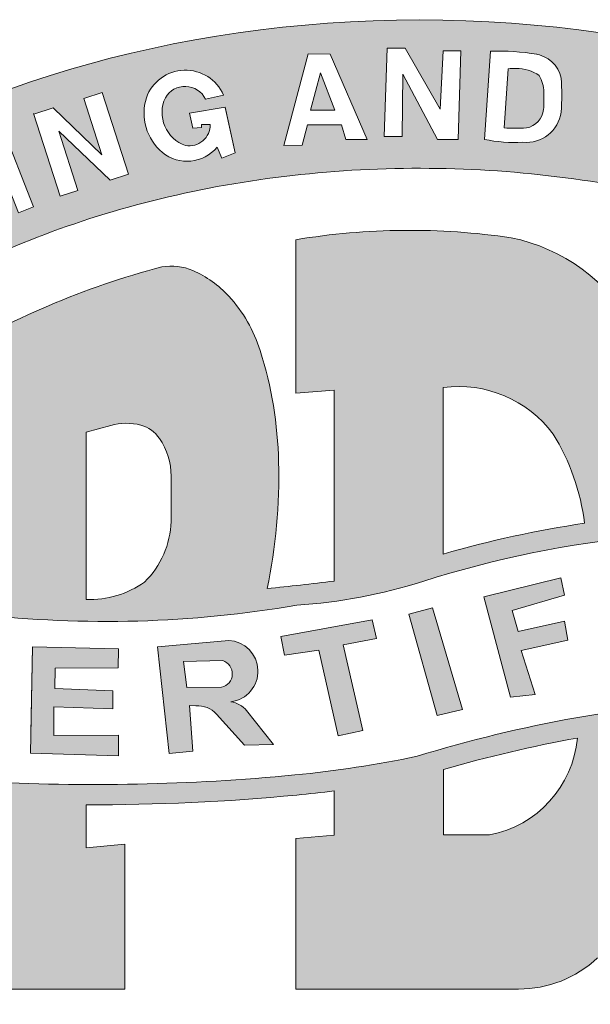
# Model space of a CAD drawing. Units: inches. Extents: x 601 to 799, y -304 to -151.
# Drawn here: x 678 to 683, y -286 to -278 of the extents above; entities that cross this region are included whole.
import ezdxf

# ---------------------------------------------------------------- set-up
doc = ezdxf.new("R2010")
doc.units = ezdxf.units.IN
doc.header["$MEASUREMENT"] = 0
doc.layers.add('LOGO', color=1, linetype='Continuous')

msp = doc.modelspace()

# ---------------------------------------------------------------- hatches: boundary and pattern name
at = {"layer": 'LOGO', "lineweight": 13}
h = msp.add_hatch(color=7, dxfattribs=at)
h.dxf.hatch_style = 1
edge = h.paths.add_edge_path()
edge.add_ellipse((681.1378981404827, -283.2166786079445), major_axis=(-7.992501001749929, 0), ratio=0.701639344262309, start_angle=0, end_angle=360)
edge = h.paths.add_edge_path(flags=16)
edge.add_spline(control_points=[(674.463142210939, -283.2166786079445), (674.463142210939, -283.4311339437301), (674.4892941626933, -283.6457037712408), (674.5965375946724, -284.0775903029293), (674.6778035779276, -284.2950071701177), (674.9005692240702, -284.7299477704011), (675.042203075433, -284.9473927326209), (675.3882369791386, -285.373919141483), (675.5926557094427, -285.5828874800017), (676.0616372012618, -285.9815957529343), (676.3261625103862, -286.1712679984558), (676.9081172740641, -286.5210414112144), (677.2255041253551, -286.6811160058897), (677.9026846499657, -286.9632366485738), (678.2624454262581, -287.0852758057869), (679.0117874466197, -287.2851770201817), (679.4013444548368, -287.3630386713327), (680.1964512806446, -287.4708120041518), (680.6019816607983, -287.5007243643427), (681.414606571009, -287.511181406389), (681.8216832753149, -287.4917261772346), (682.6229184213026, -287.4043692942714), (683.0170580046864, -287.3364670179387), (683.7784225945431, -287.1554848379518), (684.1456247001012, -287.0424048357413), (684.8402178333056, -286.7767011784877), (685.1675780997897, -286.6240822624837), (685.7714804859061, -286.287252222313), (686.0479816726951, -286.1030618662518), (686.5421201622514, -285.7130285887727), (686.7597160918815, -285.5072428834169), (687.1322560497028, -285.0848626854801), (687.287200715293, -284.868374369253), (687.535726952452, -284.433898009836), (687.6294172246872, -284.2160084846334), (687.7603911994947, -283.7830994178349), (687.7978580368127, -283.5680247465866), (687.8202966222499, -283.1389543829442), (687.8053179659319, -282.9247366792154), (687.721392402094, -282.4938474212104), (687.6522912075103, -282.2770325966632), (687.4549068271048, -281.8421637128735), (687.3264670468706, -281.6241609070398), (687.0069498761571, -281.1943901266502), (686.8158324585827, -280.9827386902043), (686.3724671112441, -280.5763246453993), (686.1202503761264, -280.3816406824373), (685.5610547964523, -280.01977577087), (685.2541196486226, -279.8526282399085), (684.595401520563, -279.5547505962577), (684.2436536649057, -279.4240301109735), (683.5075327806987, -279.205657879718), (683.1231855069375, -279.118007272337), (682.3354881716723, -278.9900518979395), (681.9321582691956, -278.949746464535), (681.1208440715637, -278.9183978160627), (680.712877718035, -278.9273543388865), (679.9068058797175, -278.9941055488797), (679.5087188077138, -279.0519007526158), (678.7365527217718, -279.2135614043842), (678.3624954520324, -279.3174272749862), (677.6515776887024, -279.5660983435721), (677.3147459591427, -279.7109004643056), (676.6897670678845, -280.0339724356013), (676.4016588161383, -280.2122263575849), (675.8829073951317, -280.5926294675772), (675.652307631017, -280.7947311053686), (675.2533708877243, -281.2120265404282), (675.0850478441799, -281.4271234112107), (674.8104454026098, -281.8604960902625), (674.7040837055027, -282.0786611732186), (674.5489313311283, -282.5125018724501), (674.4999598092094, -282.728189118656), (674.4679015759812, -283.034285024316), (674.463142210939, -283.1254826567762), (674.463142210939, -283.2166786079445)], knot_values=[0, 0, 0, 0, 0.1724953502475302, 0.1724953502475302, 0.3449907004950605, 0.3449907004950605, 0.5174860507425907, 0.5174860507425907, 0.689981400990121, 0.689981400990121, 0.8624767512376512, 0.8624767512376512, 1.034972101485181, 1.034972101485181, 1.207467451732712, 1.207467451732712, 1.379962801980242, 1.379962801980242, 1.552458152227772, 1.552458152227772, 1.724953502475302, 1.724953502475302, 1.897448852722832, 1.897448852722832, 2.069944202970362, 2.069944202970362, 2.242439553217892, 2.242439553217892, 2.414934903465423, 2.414934903465423, 2.587430253712953, 2.587430253712953, 2.759925603960483, 2.759925603960483, 2.932420954208013, 2.932420954208013, 3.104916304455543, 3.104916304455543, 3.277411654703073, 3.277411654703073, 3.449907004950604, 3.449907004950604, 3.622402355198134, 3.622402355198134, 3.794897705445664, 3.794897705445664, 3.967393055693194, 3.967393055693194, 4.139888405940725, 4.139888405940725, 4.312383756188255, 4.312383756188255, 4.484879106435785, 4.484879106435785, 4.657374456683315, 4.657374456683315, 4.829869806930845, 4.829869806930845, 5.002365157178375, 5.002365157178375, 5.174860507425906, 5.174860507425906, 5.347355857673436, 5.347355857673436, 5.519851207920966, 5.519851207920966, 5.692346558168496, 5.692346558168496, 5.864841908416026, 5.864841908416026, 6.037337258663556, 6.037337258663556, 6.209832608911086, 6.209832608911086, 6.283185307179586, 6.283185307179586, 6.283185307179586, 6.283185307179586], degree=3, periodic=0)
h.paths.add_polyline_path([(675.6084532611787, -283.1180339581216, 0.2073787858519893), (675.6027774024252, -282.6086332796524, -0.1126862736807037), (675.5890010828482, -282.4293132512825, -0.4644534886674163), (676.1513423367796, -282.07264022591, 0.2258065484301651), (676.8179379789227, -282.095814795382), (676.8263803588408, -282.0889899404754), (676.8700574643069, -282.023991191185), (676.9603817483435, -282.023991191185), (676.9928763868775, -282.0802735560994), (676.9986634787568, -282.1585615933362), (676.9895546906805, -282.2271750987974), (676.9267539944561, -282.6614574216214, 0.002207105235467308), (677.2273793978321, -282.7082230417004), (677.2273793978321, -281.639923372681), (676.8921650885558, -281.7762067152044), (676.8921650885558, -280.6363787416252, -0.0731458501448892), (678.8488978607854, -279.8026604019947, -0.1462809910486875), (679.1237191342117, -279.8354451988613, -0.105553039488239), (679.4431090769821, -280.0632497830769, -0.1090833793070511), (679.7218267338341, -280.5460029257113, -0.07176233986398617), (679.8846372155681, -281.5359032938125, -0.06006485143294074), (679.7833540377106, -282.659934524084, 0.006282454408277321), (680.3777159015734, -282.5931671479294), (680.3777159015734, -280.8978496971575), (680.0374078251149, -280.9242058536129), (680.0374078251149, -279.5609135616091, -0.07754608643540055), (681.9512871407622, -279.5435235652601, -0.2192818277092441), (683.0350928704197, -280.3390211422687, -0.1064811221364938), (683.5793371681972, -281.9733312077703, -0.002437788636041419), (684.2031664083257, -281.9718400835968), (684.2031664083257, -281.316868285996, 0.007191971004105194), (683.8625268628703, -281.2075965172717), (683.8625268628703, -279.9206377064057, -0.02291191931611577), (685.5123646976755, -280.7035947895191), (685.5123646976755, -281.8421246848776, 0.008060953710892115), (685.1466120621062, -281.6778369434312), (685.1466120621062, -282.043372667555, -0.0002427349048464056), (685.1557893142486, -282.0444829221486, -0.03779659070951637), (686.562170011393, -282.2710393804851, -0.05150843209435154), (686.8597354217578, -282.5575402980396, -0.2859578361155878), (686.823531787585, -283.2581551839462, 0.08273231909294355), (686.6703117649483, -284.1778156559772, -0.2078657152258298), (686.2342965162169, -284.4215056436051, 0.03622083517403661), (685.409626429393, -284.5676669859903), (685.409626429393, -283.9462839823443, 0.007989545837831569), (685.1466120621062, -283.9084276387059), (685.1466120621062, -285.0620675250775), (685.5149679334127, -285.0900085122989), (685.5149679334127, -286.2190257590976), (683.8621407543686, -286.2190257590976), (683.8621407543685, -284.9308887882542), (684.2031664083257, -284.9587127470742), (684.2031664083257, -283.8334533370099), (683.6016848290909, -283.8334533370099, -0.06010625776111102), (683.3159205168727, -285.0624658457, -0.08893621145355961), (682.9899846515307, -285.6239764776896, -0.05547476469818611), (682.7177497057019, -285.9416664459256, -0.1901074255862009), (682.0171186815197, -286.2180453296667), (680.0374078251149, -286.2180453296667), (680.0374078251149, -284.8806966498628), (680.3777159015734, -284.8507492174772), (680.3777159015734, -284.4569011930714, -0.008320849213475178), (680.0459753590856, -284.4943282745012, -0.02500171500251009), (678.1759681599236, -284.5803931740958), (678.1759681599236, -284.9623479307411), (678.5187200309679, -284.9318406820735), (678.5187200309679, -286.2180453296667), (676.8905916628115, -286.2180453296667), (676.8905916628115, -285.092692067183), (677.2273793978321, -285.0398836048686), (677.2273793978321, -284.5525558919967, -4.073171673944876e-05), (677.2243323049281, -284.552388881548, -0.07020275939664243), (675.7154839410914, -284.3190499477896, -0.3319810613444773)], flags=0)
h.paths.add_polyline_path([(675.7687260627971, -283.1999829659842, 0.1557654272938131), (675.8153291895007, -282.6537181506214, 0.007782507551671288), (677.2155924733105, -282.8877911819756, 0.07117820433475693), (680.047913093289, -282.8071327513023, 0.0607754368981625), (681.1650876761075, -282.5973357219266, -0.1080261348946383), (685.1374348514696, -282.2228880441329, -0.03680993246485914), (686.4816722765521, -282.4362267531613, -0.04371443294738259), (686.7106590430914, -282.6590851442608, -0.289386698992652), (686.6629443374892, -283.1740213771883, 0.06952778291638316), (686.4967234077199, -283.9920322426535, 0.1143894710494844), (682.5265894293644, -283.8079674144039, 0.0302259868384079), (681.1154377772509, -284.1499205301467, -0.02791500506292365), (680.0288402911311, -284.3158328551353, -0.03777370440251517), (677.2304153215891, -284.3731364742744, -0.06787738563616325), (675.8178293287197, -284.1623871663503, -0.3205578130035949)], flags=0)
h.paths.add_polyline_path([(674.4569186014646, -281.9844724918792), (673.745497065526, -281.6241019400768), (673.9360962654345, -281.2478326392994, -0.8431034619169181), (674.3788654185937, -281.4862469775813), (674.2598023725478, -281.7212939720368), (674.5227589017538, -281.8544945918426)], flags=16)
h.paths.add_polyline_path([(674.1226170159151, -281.651802734885), (673.9485227224478, -281.563615277192), (674.064923309559, -281.3338243465719, -0.7608160659553231), (674.2354884158103, -281.4289789101429)], flags=0)
h.paths.add_polyline_path([(675.7945047511756, -282.4675698350313, -0.0008260965370386469), (675.7947100378947, -282.446610495246, -0.4946023687424176), (676.0762098716427, -282.2367109069801, 0.2196236946537504), (676.7845663919555, -282.3055246381451), (676.7374661728702, -282.6312342843687, -0.005266967108597996)], flags=0)
h.paths.add_polyline_path([(674.8299525098, -281.3326796472254), (674.2246349164259, -280.8614562321808), (674.3269065739145, -280.730081534734), (674.8239051555792, -281.1169815215973), (675.0516399764795, -280.824441105918), (675.1532889141376, -280.9173326846699)], flags=16)
h.paths.add_polyline_path([(676.4475015128073, -283.4210424432641, -0.5200596603417996), (677.2558232641634, -283.2349997190055, -0.144431470104707), (677.3491221899243, -283.4511882277443), (677.1316510172929, -283.4687293907681, 0.7892249742310339), (676.6663359818731, -283.4644646875148, 0.1961257392481664), (676.6778359566263, -283.8397146212217, 0.1967896653462638), (676.8303465604955, -283.9354378692888, 0.3423255686692457), (677.1046008529634, -283.7447212741612), (677.3071147777338, -283.8417697695661, -0.5233792296612496), (676.5049250906642, -283.9524140739142, -0.2246527951013663)], flags=0)
h.paths.add_polyline_path([(675.0766995804696, -280.5566368645705), (674.7255400941826, -280.205907881848), (674.8298751205816, -280.1028909520985), (675.1787651100931, -280.4513532203323, 1), (675.4008101721572, -280.2259146352711), (675.0550411532763, -279.8805695115175), (675.1593761796753, -279.777552581768), (675.5215050451537, -280.144314868621, -0.95368100075116)], flags=16)
h.paths.add_polyline_path([(677.7007568042295, -283.1778777063819), (678.4640442832928, -283.1940558855305), (678.4604554592476, -283.3633768228832), (677.9009832558403, -283.365667396151), (677.8971372788793, -283.5471208237607), (678.4138308657585, -283.5696817887349), (678.4129278940308, -283.7278075833115), (677.8885627080394, -283.7092539801993), (677.8886772578702, -283.9638152148857), (678.4632555335739, -283.9618448207775), (678.4645366306698, -284.1473109868505), (677.6807567049873, -284.1214836085881)], flags=0)
h.paths.add_polyline_path([(675.9254210245124, -280.1987763571659), (675.5101085255178, -279.545200628755), (675.7115682748432, -279.4171837084471), (676.1446286133088, -279.8149321404034), (675.9684615748041, -279.2539417247809), (676.1675517305863, -279.1274305547224), (676.5833749461985, -279.781809995967), (676.4488314914254, -279.8673051819052), (676.1310190716323, -279.3671649639556), (676.3145016092888, -279.9514510252591), (676.1966201058848, -280.0263584302251), (675.7338424185883, -279.6013158134879), (676.0593978744447, -280.1136412183687)], flags=16)
h.paths.add_polyline_path([(678.1759681599236, -282.757543396062), (678.1759681599236, -281.2705687519264), (678.3940985668437, -281.2121208855473, -0.1408594450861127), (678.6627241740024, -281.2086241821216, -0.178289550912315), (678.8265272576522, -281.3254985675127, -0.1498812907210952), (678.931053585277, -281.6626337734521), (678.931053585277, -282.0634113444685, -0.1916537602463468), (678.6951914313539, -282.6021332720833, -0.1633621550680826)], flags=0)
h.paths.add_polyline_path([(678.8110143296424, -283.178273504195), (679.4418391456114, -283.1200772222988, -0.9163377339481804), (679.4617265765412, -283.6654136045711, -0.1813151836706712), (679.6013230142102, -283.743999963744), (679.8391677583411, -284.045291908206), (679.5825252744584, -284.0511173650149), (679.3339218507939, -283.7752763381284, 0.2279336121756019), (679.1506560446402, -283.7017090211941), (679.0931738009214, -283.7002340452914), (679.1219871731363, -284.1035822687287), (678.9129896814927, -284.1239743493967)], flags=0)
h.paths.add_polyline_path([(676.8144956450072, -279.6600034548007), (676.4854411880011, -278.9566906928928), (676.9062696242684, -278.7598003759688, -0.6378851843458029), (677.1313840432725, -279.0382716685237, -0.5646317939175329), (677.2432453396104, -279.4426317417316, -0.06516055482404741)], flags=16)
h.paths.add_polyline_path([(679.0417764067182, -283.3074847592508), (679.3893799268334, -283.300372893211, -0.7608160659553219), (679.3782566228863, -283.537301858765), (679.0690845794982, -283.538835112106)], flags=0)
h.paths.add_polyline_path([(676.8849544611517, -279.4668096732013), (676.798755549769, -279.2825702771155), (677.0168493364918, -279.1805321278691, -1), (677.121463267488, -279.3561558061577)], flags=16)
h.paths.add_polyline_path([(676.7387062269956, -279.1542223573376), (676.677468883639, -279.0233351920946), (676.8946585545452, -278.92172004575, -1), (676.9696026192817, -279.0461943346662)], flags=0)
h.paths.add_polyline_path([(677.573829426798, -279.3221143262621), (677.2841682496158, -278.5875021778875), (677.4199144448864, -278.533976786554), (677.7095756220687, -279.2685889349285)], flags=16)
h.paths.add_polyline_path([(678.3599100322166, -287.3895304944562), (678.5173531527241, -287.4329211569441), (678.3075487625403, -288.1941968783261), (678.1501056420328, -288.1508062158382)], flags=16)
h.paths.add_polyline_path([(679.9055462158315, -283.0869267701059), (680.7151290509654, -282.9374183935001), (680.7551731097604, -283.103095299492), (680.4596310790253, -283.1597811769644), (680.6338308860276, -283.9201053307994), (680.4153613998814, -283.969314380152), (680.2433200509934, -283.2085040455063), (679.937982799302, -283.2525520697765)], flags=0)
h.paths.add_polyline_path([(677.9440125736351, -279.1738790405666), (677.7102182384468, -278.4442590855191), (677.8843492026942, -278.3884617724927), (678.3143026864234, -278.8057660681012), (678.153973433353, -278.3054142425369), (678.3182957482794, -278.2527599447631), (678.5511168850423, -278.9793427646692), (678.3890336175473, -279.0312795976834), (677.9328309067421, -278.5969178890182), (678.1015343983299, -279.1234038445041)], flags=16)
h.paths.add_polyline_path([(678.9094415998368, -287.5379038066038), (679.0849200716985, -288.1296958654457), (679.205476279603, -287.6145265289308), (679.3624380271535, -287.6567775672206), (679.177218474295, -288.4085666676568), (678.9996863754095, -288.3607254353309), (678.8385596300093, -287.7517679826159), (678.7065240725658, -288.2886245192886), (678.5458994246051, -288.2491201759792), (678.7318793468478, -287.4942337952456)], flags=16)
h.paths.add_polyline_path([(679.5531192737926, -287.6721188270793, -0.1474638105204076), (679.7040098281858, -287.6328372309617, -0.08434615330138659), (679.8796305135925, -287.6693581184928, -0.3674689306101971), (680.0638394899046, -287.9204818502077), (679.9316774108513, -287.920988902373, 0.2563347430878186), (679.777130668015, -287.7932908357865, 0.05061582859314723), (679.6843724786598, -287.7888872754725, 0.4397396885991909), (679.6202163456558, -287.8672651538519), (679.6306106727503, -287.889467254781), (679.6530147160626, -287.9141362737622), (679.681224625693, -287.9306922133063), (679.7429574878277, -287.950704336125), (679.7862659784658, -287.9670125915408), (679.8285216322422, -287.9786580721772, -0.3071011640905765), (680.0422405979338, -288.2152786812384, -0.3052013506406488), (679.8973194023642, -288.4538550300878, -0.07039854854660509), (679.7499512736105, -288.478405300194, -0.06417291892891955), (679.5684025001949, -288.4405358716137, -0.3377993662640322), (679.4099475003734, -288.1589728750507), (679.5642292185186, -288.1794096046467, 0.2599019779352027), (679.6873909091258, -288.3207535397704, 0.1114422742117843), (679.784997952081, -288.3395791064821, 0.3775599910922934), (679.8820569108045, -288.2297745785071), (679.8716625837098, -288.2075724775782), (679.8492585403975, -288.182903458597), (679.8210486307672, -288.166347519053), (679.7483009008942, -288.141617094299, -0.1053080392964825), (679.4812370247854, -287.9875246966488, -0.4070830325600316)], flags=16)
h.paths.add_polyline_path([(678.7107185950824, -278.2992036753136, -0.6767658602224836), (679.3969636712665, -278.2760722454268), (679.235583231932, -278.3116320732081, 0.6011548554459553), (678.8794995173885, -278.3004217310545, 0.4468514511790266), (679.0590674014084, -278.7242524947935, 0.4697576061981478), (679.2782615916814, -278.5388363249061), (679.2004293594363, -278.5379125806226), (679.1992354311196, -278.5644752647619), (679.1241074513977, -278.5694790485393), (679.09463745339, -278.4357359591478), (679.4099323110736, -278.3845928405107), (679.4987816873165, -278.7878161480286), (679.380470515197, -278.8374290043936), (679.3399002229079, -278.7380489725971, -0.413197560100982), (678.8531625356758, -278.7858397052886, -0.3011607470379749)], flags=16)
h.paths.add_polyline_path([(681.0421877361383, -282.8879765723873), (681.2518893476293, -282.8298748481736), (681.5192127013605, -283.7351987585007), (681.2941747077867, -283.7872382292126)], flags=0)
h.paths.add_polyline_path([(680.1937181713864, -287.7339035658908), (680.8324265402251, -287.7870162916373), (680.8212182237497, -287.9218021726645), (680.5873249604849, -287.902352437305), (680.5324789453306, -288.5619045198653), (680.3777496122509, -288.5490377765536), (680.4325956274052, -287.8894856939936), (680.1825098549109, -287.8686894469181)], flags=16)
h.paths.add_polyline_path([(681.3512933807743, -284.2666416555618, -0.02576965410970599), (682.5387900439158, -283.9879699329654, -0.3357913445224605), (681.757782937123, -284.8485057412108), (681.3512933807743, -284.8485057412108)], flags=0)
h.paths.add_polyline_path([(681.347727093571, -282.3541393144449), (681.347727093571, -280.8737402268569, -0.2719218603459988), (682.3234211121406, -281.2869731948025, -0.1081617674915674), (682.6027080364086, -282.0792495145375, 0.03377324169274658)], flags=0)
h.paths.add_polyline_path([(679.9314642654105, -278.7227968447065), (680.1470347233494, -277.9107941550528), (680.3426472007819, -277.9114010679739), (680.6715371180172, -278.6704147117397), (680.4832331464787, -278.670581456986), (680.4441138722935, -278.5395996477765), (680.1419649040027, -278.5393351627067), (680.093843001945, -278.7222313809976)], flags=16)
h.paths.add_polyline_path([(681.7073942465458, -282.7345223490868), (682.3924401871568, -282.5657100616031), (682.4240392005371, -282.7195205443614), (681.9594660825994, -282.8547586638999), (682.0131268055677, -283.0423450772466), (682.4245782958982, -282.9484804704897), (682.453555765434, -283.1170215623904), (682.0390335757766, -283.2089568372376), (682.1627914999326, -283.5999470883343), (681.9454530897036, -283.625876093074)], flags=0)
h.paths.add_polyline_path([(680.9528851542839, -287.7649004655873), (681.1161133305133, -287.7701586279157), (681.085297318451, -288.5495964794237), (680.9274606625255, -288.5541483362368)], flags=16)
h.paths.add_polyline_path([(680.1696362658647, -278.4088310663933), (680.257963183399, -278.0795970170991), (680.3855337124749, -278.4089216078528)], flags=0)
h.paths.add_polyline_path([(681.2427961302462, -287.7893400343156), (681.8715164595711, -287.7632657156528), (681.8717864102433, -287.8944606820081), (681.6361964441993, -287.904017753898), (681.6623777111739, -288.5494082949231), (681.5042799216845, -288.5514049775036), (681.4776175770573, -287.9108679541702), (681.2432758970201, -287.9206224233203)], flags=16)
h.paths.add_polyline_path([(680.8233063946668, -278.6445937354462), (680.8492908011547, -277.8587301110849), (681.0086322456463, -277.8606831798259), (681.3202236290356, -278.4004152134405), (681.3474193224403, -277.8841552462072), (681.5048165928223, -277.8840730644804), (681.4804164825215, -278.6697155963224), (681.2971450071311, -278.6704894740983), (680.9880414106717, -278.0905013273292), (680.9817025768417, -278.6452634863929)], flags=16)
h.paths.add_polyline_path([(681.9683778680075, -287.7371793389898), (682.1205072469353, -287.737169654146), (682.1679984043038, -288.2210371544338, 1.066958410643484), (682.4860839042753, -288.1631708378861), (682.4190958480569, -287.6846498495582), (682.5881784513921, -287.6871863999543), (682.6508294294354, -288.191646310892, -0.9632960786679879), (682.0087101324768, -288.2372091737952)], flags=16)
h.paths.add_polyline_path([(682.8916010700862, -282.47073508423), (683.1039840102982, -282.4422739620978), (683.2653178885763, -283.3876405562218), (683.0401140117942, -283.4127721578533)], flags=0)
h.paths.add_polyline_path([(681.7140439270331, -278.6701342142824), (681.7681980579397, -277.8860005846891, -0.04966460249242126), (682.1610436532671, -277.9108753182863, -0.3132316835505329), (682.3957879862154, -278.1253436020432, -0.03091652912511483), (682.3947406991825, -278.4270096298089, -0.4036851557728584), (682.05417913845, -278.6954166249864, -0.0643221914297893)], flags=16)
h.paths.add_polyline_path([(681.8882211069885, -278.5679531847645), (681.9245767097085, -278.0415362662444, -0.02844178223760527), (681.9952332026633, -278.0405337997133, -0.1527919273145105), (682.2006040334303, -278.1016777742097, -0.1284130250997713), (682.2403255294138, -278.2482896472296, -0.02732673121089812), (682.2398010041602, -278.3836730889378, -0.3528542363636659), (682.0864287666594, -278.5682980102201, -0.01748836150841272)], flags=0)
h.paths.add_polyline_path([(682.6564053447729, -287.6830240710092), (683.3058889800574, -287.534290507399), (683.3302666681353, -287.6826650135881), (683.097278187273, -287.7201765363287), (683.2284121467394, -288.3626900391424), (683.0726731950025, -288.3899714741243), (682.9419582688593, -287.7589342447867), (682.6999588398544, -287.8102467539663)], flags=16)
h.paths.add_polyline_path([(683.7163900805343, -283.3358062909787), (683.7329668940579, -282.3927915623451), (684.5159199054294, -282.4217348070528), (684.5132200834485, -282.5750150213848), (683.9422602513278, -282.5777057925548), (683.9422720582844, -282.7842189169237), (684.4669974695354, -282.784407278753), (684.4448277558472, -282.945336308948), (683.9213659118302, -282.9401292445323), (683.9146781828204, -283.1874208288547), (684.4965445638896, -283.2042358245039), (684.4937414265107, -283.3626844897735)], flags=0)
h.paths.add_polyline_path([(682.8618030732408, -278.8237256681341), (683.0164404860894, -278.0530860055806, -0.04966460249241476), (683.4028161036599, -278.1283209461781, -0.3132316835506123), (683.6080012009423, -278.3712213834815, -0.03091652912511457), (683.5681321323198, -278.6702430323382, -0.356163569196028), (683.2509989423049, -278.8804181895256, -0.04508230557133248)], flags=16)
h.paths.add_polyline_path([(683.3918501036557, -287.5595964492092), (683.9337538858153, -287.3950131502133), (683.9750376971843, -287.5309434278253), (683.5725364371369, -287.6531883491738), (683.6244066282277, -287.823975135591), (683.9975494057963, -287.7106467711276), (684.0320409230596, -287.8242128727398), (683.6617936229669, -287.9366618426488), (683.7143959729827, -288.1202723089632), (684.1313546170959, -287.9936364901108), (684.1727782016065, -288.1300269820614), (683.6164170353809, -288.2990011785613)], flags=16)
h.paths.add_polyline_path([(683.0476840227986, -278.7448147981477), (683.151497642426, -278.2274568617697, -0.02844178223758096), (683.221695378772, -278.2355576486243, -0.1527919273145813), (683.4174872601363, -278.3226283264615, -0.1284130251001145), (683.4380064102228, -278.4731334859525, -0.02732673121081294), (683.420059672638, -278.6073231503291, -0.3528542363637545), (683.2441983988933, -278.7706700731388, -0.01748836150840383)], flags=0)
h.paths.add_polyline_path([(683.7269136553052, -278.992545785594), (683.9441918333999, -278.2400422636362), (684.3494273226773, -278.3570501263773, -0.8569279592213259), (684.3106112379112, -278.7535568357279, -0.295820128161988), (684.3741722840037, -278.8650746770497), (684.3355630289255, -279.143502642921), (684.1780281934235, -279.1198305962432), (684.1964467656578, -278.8554536030233, 0.3241226886242795), (684.1463030560498, -278.7917229963375), (683.9683494878356, -278.7403406094666), (683.8813407959676, -279.0416794169145)], flags=16)
h.paths.add_polyline_path([(684.934018033571, -283.413965893732), (685.1259080423358, -282.4761233546, -0.04966460249240334), (685.5961247676744, -282.5695354302778, -0.3755047506970998), (685.8928410232261, -282.849226493164, -0.1652906499538104), (685.8288470024892, -283.2463842688851, -0.3560431691048651), (685.407755137385, -283.4848083113835, -0.04508230557143995)], flags=0)
h.paths.add_polyline_path([(685.1687389381724, -283.2797496190001), (685.288769309272, -282.6789610456622, 0.01342869111761097), (685.3771600207542, -282.6807293265896, -0.2170361824148296), (685.6356900313657, -282.7949794176735, -0.1219876169625191), (685.670432066417, -282.9915076011143, -0.1369988810149275), (685.6220469332504, -283.1822429533843, -0.3326480889752698), (685.4079950974578, -283.3073927715139, -0.07589981125209065)], flags=0)
h.paths.add_polyline_path([(684.0062651302999, -278.6090266655534), (684.0604029543318, -278.4215301409957), (684.2934405837602, -278.4842732476104, -0.7608160659553321), (684.2317993079362, -278.6696032223948)], flags=0)
h.paths.add_polyline_path([(684.4383036747852, -279.1853968814335), (685.0040236983092, -278.5642850997671), (685.1773173732021, -278.6550260051662), (685.1191501052789, -279.4801846917376), (684.961861046179, -279.4334252946816), (684.9649055348912, -279.2525880800076), (684.6933135701, -279.1520878416723), (684.6005037903013, -279.2553556073508)], flags=16)
h.paths.add_polyline_path([(685.5889424222336, -283.9770407202285, -0.02520228866555703), (686.4043774945819, -284.1690048662188, -0.13742247358837), (686.2009196091399, -284.2447033498258, 0.02597629875767678), (685.5889424222336, -284.3418712127885)], flags=0)
h.paths.add_polyline_path([(684.794231272404, -279.0264165896921), (685.0179337337618, -278.7645561474031), (684.9896318288522, -279.1163399287994)], flags=0)
h.paths.add_polyline_path([(685.2789122864159, -279.5796448056022), (685.6427417450589, -278.8586631621729), (685.7730123816178, -278.9244017223821), (685.4091829229749, -279.6453833658114)], flags=16)
h.paths.add_polyline_path([(685.665404050611, -279.7683557369747), (686.1010435517095, -279.1137756803297), (686.2355107056491, -279.199286468664), (686.2071111658469, -279.7855815104111), (686.4887942504079, -279.3608407004738), (686.6257740010295, -279.4456574182677), (686.1902693337245, -280.1217422918199), (686.0547024185752, -280.0397233854571), (686.097064569632, -279.3838752842214), (685.7997427255641, -279.8522778407721)], flags=16)
h.paths.add_polyline_path([(686.3212087389085, -280.2051073381048), (687.0113687331282, -279.7912276513429), (687.1633057581369, -279.9096175475873), (686.8707082520435, -280.6607313879061), (686.7491446623394, -280.5490024974548), (686.7930809989625, -280.4092073832844), (686.5790094777667, -280.22267496113), (686.4589207927334, -280.3046154229232)], flags=16)
h.paths.add_polyline_path([(686.6891829835399, -280.1528010352033), (686.9664057209345, -279.9868811949908), (686.8608111732799, -280.2793910657217)], flags=0)
h.paths.add_polyline_path([(687.1075681518033, -280.7621476059568, -0.2781392126946535), (687.4793789381496, -280.3898161064727, -0.6335105887636228), (687.8369999889358, -280.9759684345154), (687.7266740045014, -280.8529386628737, 0.6011548554460091), (687.5613210476545, -280.5373761758822, 0.5757036083173659), (687.2697159164783, -280.9117321370114, 0.3505887530013171), (687.5360955681208, -281.0433517716643), (687.4295889418687, -280.8914721921868), (687.5250049581806, -280.7896981860683), (687.7488865394898, -281.0406285087691), (687.4383491962946, -281.3191004398669), (687.3572585824966, -281.2248207265783), (687.429159348978, -281.1684293939784, -0.4491803203802555)], flags=16)
h.paths.add_polyline_path([(687.5851026671322, -281.5425132432115), (688.2657778690984, -281.1766841437111), (688.5338910752675, -281.6755455273691), (688.4286522153468, -281.7321061854421), (688.2295100302002, -281.361574843677), (688.0523937857829, -281.4567660244561), (688.2370105198718, -281.8002707728043), (688.1324647601776, -281.8564589239446), (687.949280597285, -281.5156196707404), (687.7613419520787, -281.6131919232171), (687.9676370963341, -281.9970323262154), (687.8603688324105, -282.0546836881023)], flags=16)
h = msp.add_hatch(color=7, dxfattribs=at)
h.dxf.hatch_style = 1
h.paths.add_polyline_path([(676.8946585545452, -278.92172004575), (676.677468883639, -279.0233351920946), (676.7387062269956, -279.1542223573376), (676.9558958979018, -279.0526072109928, 1.110190022921595)])
h.paths.add_polyline_path([(674.2354884158103, -281.4289789101429, 0.7608160659553219), (674.064923309559, -281.3338243465719), (673.9485227224478, -281.563615277192), (674.1226170159151, -281.651802734885)])
h.paths.add_polyline_path([(680.257963183399, -278.0795970170991), (680.1696362658647, -278.4088310663933), (680.3855337124749, -278.4089216078528)])
h.paths.add_polyline_path([(682.241096946934, -278.265958886025, 0.01057735951586982), (682.2403333348933, -278.2493452875889, 0.1293055816107534), (682.2006040334303, -278.1016777742097, 0.1527919273145879), (681.995233202663, -278.0405337997133, 0.02844178223757359), (681.9245767097085, -278.0415362662444), (681.8882211069885, -278.5679531847645, 0.01748836150839913), (682.0864287666593, -278.5682980102201, 0.3240280314921115), (682.2384871813846, -278.403403392046, 0.02774818670673345)])
h.paths.add_polyline_path([(683.4364970233576, -278.4907550306033, 0.01057735951591107), (683.4378782685909, -278.4741813491186, 0.1293055816107494), (683.4174872601363, -278.3226283264615, 0.152791927314522), (683.2216953787722, -278.2355576486243, 0.02844178223761521), (683.151497642426, -278.2274568617697), (683.0476840227986, -278.7448147981477, 0.01748836150839892), (683.2441983988933, -278.7706700731388, 0.3240280314923526), (683.4162170921845, -278.6267202007871, 0.02774818670668514)])
h.paths.add_polyline_path([(684.2934405837602, -278.4842732476104), (684.0604029543318, -278.4215301409957), (684.0062651302999, -278.6090266655534), (684.2317993079362, -278.6696032223948, 0.7608160659553197)])
h.paths.add_polyline_path([(685.0179337337618, -278.7645561474031), (684.794231272404, -279.0264165896921), (684.9896318288522, -279.1163399287994)])
h.paths.add_polyline_path([(686.9664057209345, -279.9868811949908), (686.6891829835399, -280.1528010352033), (686.8608111732799, -280.2793910657217)])
h = msp.add_hatch(color=7, dxfattribs=at)
h.dxf.hatch_style = 1
h.paths.add_polyline_path([(679.7218267338341, -280.5460029257113, 0.1090833793070511), (679.4431090769821, -280.0632497830769, 0.1055530394882394), (679.1237191342117, -279.8354451988613, 0.1462809910486118), (678.8488978607858, -279.8026604019947, 0.07314585014489429), (676.8921650885558, -280.6363787416252), (676.8921650885558, -281.7762067152044), (677.2273793978321, -281.639923372681), (677.2273793978321, -282.7082230417004, -0.002207105235467278), (676.9267539944561, -282.6614574216214), (676.9895546906805, -282.2271750987974), (676.9986634787568, -282.1585615933362), (676.9928763868775, -282.0802735560994), (676.9689017126543, -282.0387482022502), (676.9319796637094, -282.023991191185), (676.8912639963575, -282.023991191185), (676.8603072901061, -282.0385010613251), (676.8369024213805, -282.0733313729551), (676.8259634208703, -282.0922782776228, -0.2287775095605173), (676.1513423367796, -282.07264022591, 0.4644534886674448), (675.5890010828482, -282.4293132512827, 0.1126862736806832), (675.6027774024252, -282.6086332796524, -0.2073787858519906), (675.6084532611787, -283.1180339581216, 0.3319810613444764), (675.7154839410914, -284.3190499477897, 0.07034288032617717), (677.2273793978321, -284.5524284264995), (677.2273793978321, -285.0398836048686), (676.8905916628115, -285.092692067183), (676.8905916628115, -286.2180453296667), (678.5187200309679, -286.2180453296667), (678.5187200309679, -284.9318406820735), (678.1759681599236, -284.9623479307411), (678.1759681599236, -284.5803931740958, 0.02516349244982738), (680.0580321564464, -284.4931635081633, 0.008018943930733791), (680.3777159015734, -284.4569011930714), (680.3777159015734, -284.8507492174772), (680.0374078251149, -284.8806966498628), (680.0374078251149, -286.2180453296667), (682.0171186815197, -286.2180453296667, 0.1901074255862014), (682.7177497057019, -285.9416664459256, 0.05547476469818776), (682.9899846515307, -285.6239764776896, 0.08893621145355796), (683.3159205168727, -285.0624658457, 0.06010625776111095), (683.6016848290909, -283.8334533370099), (684.2031664083257, -283.8334533370099), (684.2031664083257, -284.9587127470742), (683.8621407543685, -284.9308887882542), (683.8621407543686, -286.2190257590976), (685.5149679334127, -286.2190257590976), (685.5149679334127, -285.0900085122989), (685.1466120621062, -285.0620675250775), (685.1466120621062, -283.9084276387059, -0.007989545837831563), (685.409626429393, -283.9462839823443), (685.409626429393, -284.5676669859903, -0.03637962375323046), (686.2379487702649, -284.4211292794758, 0.2063382328329773), (686.6703117649483, -284.1778156559772, -0.08273231909294346), (686.823531787585, -283.2581551839462, 0.2859578361155744), (686.8597354217578, -282.5575402980396, 0.05150843209435413), (686.562170011393, -282.2710393804851, 0.03804094801058582), (685.1466120621062, -282.0437132235339), (685.1466120621062, -281.6778369434312, -0.008060953710892096), (685.5123646976755, -281.8421246848776), (685.5123646976755, -280.7035947895191, 0.02291191931611578), (683.8625268628703, -279.9206377064057), (683.8625268628703, -281.2075965172717, -0.007191971004105187), (684.2031664083257, -281.316868285996), (684.2031664083257, -281.9718400835968, 0.002437788636041046), (683.5793371681973, -281.9733312077703, 0.1064811221364972), (683.0350928704197, -280.3390211422687, 0.2192818277092567), (681.951287140762, -279.5435235652601, 0.07754608643539662), (680.0374078251149, -279.5609135616091), (680.0374078251149, -280.9242058536129), (680.3777159015734, -280.8978496971575), (680.3777159015734, -282.5931671479294, -0.006282454408277106), (679.7833540377106, -282.659934524084, 0.06006485143293607), (679.8846372155681, -281.5359032938125, 0.0717623398639922)])
h.paths.add_polyline_path([(678.1759681599236, -281.2705687519264), (678.3940985668437, -281.2121208855473, -0.1408594450861128), (678.6627241740024, -281.2086241821216, -0.1782895509123152), (678.8265272576522, -281.3254985675127, -0.1498812907211775), (678.931053585277, -281.6626337734524), (678.931053585277, -282.0634113444685, -0.1916537602463469), (678.6951914313539, -282.6021332720833, -0.1633621550680851), (678.1759681599236, -282.757543396062)], flags=16)
h.paths.add_polyline_path([(676.7845663919555, -282.3055246381451), (676.7374661728702, -282.6312342843687, -0.005266967108597991), (675.7945047511756, -282.4675698350313, -0.0008260965370388763), (675.7947100378947, -282.446610495246, -0.4946023687424166), (676.0762098716427, -282.2367109069801, 0.219623694653751)], flags=16)
h.paths.add_polyline_path([(680.0479130932888, -282.8071327513023, 0.06077543689808797), (681.1650876761062, -282.5973357219272, -0.1080261348946777), (685.1374348514697, -282.2228880441329, -0.03680993246485848), (686.4816722765521, -282.4362267531613, -0.04371443294738414), (686.7106590430914, -282.6590851442608, -0.2893866989927327), (686.6629443374891, -283.1740213771883, 0.06952778291637149), (686.4967234077199, -283.9920322426535, 0.1143894710494943), (682.5265894293643, -283.8079674144039, 0.03022598683840076), (681.1154377772509, -284.1499205301467, -0.02791500506243144), (680.0288402911503, -284.3158328551336, -0.03777370440277762), (677.2304153215889, -284.3731364742744, -0.06787738563615946), (675.8178293287197, -284.1623871663503, -0.3205578130035927), (675.7687260627971, -283.1999829659842, 0.1557654272937962), (675.8153291895013, -282.6537181506217, 0.007782507551670288), (677.2155924733108, -282.8877911819756, 0.07117820433474654)], flags=16)
h.paths.add_polyline_path([(678.4640442832928, -283.1940558855305), (678.4604554592476, -283.3633768228832), (677.9009832558403, -283.365667396151), (677.8971372788793, -283.5471208237607), (678.4138308657585, -283.5696817887349), (678.4129278940308, -283.7278075833115), (677.8885627080394, -283.7092539801993), (677.8886772578702, -283.9638152148857), (678.4632555335739, -283.9618448207775), (678.4645366306698, -284.1473109868505), (677.6807567049873, -284.1214836085881), (677.7007568042295, -283.1778777063819)], flags=0)
h.paths.add_polyline_path([(677.2558232641634, -283.2349997190055, -0.1444314701047144), (677.3491221899243, -283.4511882277443), (677.1316510172929, -283.4687293907681, 0.7892249742309403), (676.6663359818731, -283.4644646875148, 0.1961257392481859), (676.6778359566263, -283.8397146212217, 0.1967896653462227), (676.8303465604955, -283.9354378692888, 0.3423255686692869), (677.1046008529634, -283.7447212741612), (677.3071147777338, -283.8417697695661, -0.5233792296612481), (676.5049250906642, -283.9524140739142, -0.2246527951013754), (676.4475015128073, -283.4210424432641, -0.5200596603417809)], flags=0)
h.paths.add_polyline_path([(678.8110143296424, -283.178273504195), (679.4418391456114, -283.1200772222988, -0.9163377339481675), (679.4617265765412, -283.6654136045711, -0.1813151836706934), (679.6013230142102, -283.743999963744), (679.8391677583411, -284.045291908206), (679.5825252744584, -284.0511173650149), (679.3339218507939, -283.7752763381284, 0.2279336121755689), (679.1506560446402, -283.7017090211941), (679.0931738009214, -283.7002340452914), (679.1219871731363, -284.1035822687287), (678.9129896814927, -284.1239743493967)], flags=0)
h.paths.add_polyline_path([(679.0417764067182, -283.3074847592508), (679.3893799268334, -283.300372893211, -0.7608160659553214), (679.3782566228863, -283.537301858765), (679.0690845794982, -283.538835112106)], flags=0)
h.paths.add_polyline_path([(679.9055462158315, -283.0869267701059), (680.7151290509654, -282.9374183935001), (680.7551731097604, -283.103095299492), (680.4596310790253, -283.1597811769644), (680.6338308860276, -283.9201053307994), (680.4153613998814, -283.969314380152), (680.2433200509934, -283.2085040455063), (679.937982799302, -283.2525520697765)], flags=0)
h.paths.add_polyline_path([(681.347727093571, -280.8737402268569, -0.2719218603460035), (682.3234211121409, -281.2869731948025, -0.108161767491565), (682.6027080364087, -282.0792495145375, 0.03377324169274669), (681.347727093571, -282.3541393144449)], flags=16)
h.paths.add_polyline_path([(681.0421877361383, -282.8879765723873), (681.2518893476293, -282.8298748481736), (681.5192127013605, -283.7351987585007), (681.2941747077867, -283.7872382292126)], flags=0)
h.paths.add_polyline_path([(681.7073942465458, -282.7345223490868), (682.3924401871568, -282.5657100616031), (682.4240392005371, -282.7195205443614), (681.9594660825994, -282.8547586638999), (682.0131268055677, -283.0423450772466), (682.4245782958982, -282.9484804704897), (682.453555765434, -283.1170215623904), (682.0390335757766, -283.2089568372376), (682.1627914999326, -283.5999470883343), (681.9454530897036, -283.625876093074)], flags=0)
h.paths.add_polyline_path([(681.3512933807743, -284.2666416555618, -0.02576965410970598), (682.5387900439158, -283.9879699329654, -0.335791344522461), (681.757782937123, -284.8485057412108), (681.3512933807743, -284.8485057412108)], flags=16)
h.paths.add_polyline_path([(682.8916010700862, -282.47073508423), (683.1039840102982, -282.4422739620978), (683.2653178885763, -283.3876405562218), (683.0401140117942, -283.4127721578533)], flags=0)
h.paths.add_polyline_path([(683.7329668940579, -282.3927915623451), (684.5159199054294, -282.4217348070528), (684.5132200834485, -282.5750150213848), (683.9422602513278, -282.5777057925548), (683.9422720582844, -282.7842189169237), (684.4669974695354, -282.784407278753), (684.4448277558472, -282.945336308948), (683.9213659118302, -282.9401292445323), (683.9146781828204, -283.1874208288547), (684.4965445638896, -283.2042358245039), (684.4937414265107, -283.3626844897735), (683.7163900805343, -283.3358062909787)], flags=0)
h.paths.add_polyline_path([(685.1259080423358, -282.4761233546, -0.0496646024924022), (685.5961247676744, -282.5695354302778, -0.3755047506970765), (685.8928410232261, -282.849226493164, -0.1652906499539069), (685.8288470024892, -283.2463842688853, -0.3560431691045574), (685.4077551373854, -283.4848083113835, -0.04508230557145956), (684.934018033571, -283.413965893732)], flags=0)
h.paths.add_polyline_path([(685.288769309272, -282.6789610456622, 0.01342869111796317), (685.3771600207565, -282.6807293265895, -0.2170361824130301), (685.6356900313656, -282.7949794176735, -0.1219876169624629), (685.670432066417, -282.9915076011141, -0.1369988810149553), (685.6220469332504, -283.1822429533842, -0.3326480889754331), (685.4079950974578, -283.3073927715139, -0.07589981125207808), (685.1687389381724, -283.2797496190001)], flags=0)
h.paths.add_polyline_path([(685.5889424222336, -283.9770407202285, -0.02520228866555803), (686.4043774945819, -284.1690048662188, -0.1267156663471515), (686.2177638549633, -284.2429434581722, 0.02668628993679908), (685.5889424222336, -284.3418712127885)], flags=16)
h = msp.add_hatch(color=7, dxfattribs=at)
h.dxf.hatch_style = 1
h.paths.add_polyline_path([(685.8928410232261, -282.849226493164, 0.3755047506970844), (685.5961247676744, -282.5695354302778, 0.04966460249240255), (685.1259080423358, -282.4761233546), (684.934018033571, -283.413965893732, 0.04508230557145929), (685.4077551373854, -283.4848083113835, 0.3560431691046147), (685.8288470024892, -283.2463842688853, 0.1652906499538694)])
h.paths.add_polyline_path([(685.1687389381724, -283.2797496190001), (685.288769309272, -282.6789610456622, 0.0134286911178342), (685.3771600207556, -282.6807293265896, -0.2170361824136569), (685.6356900313656, -282.7949794176735, -0.1219876169624614), (685.670432066417, -282.9915076011141, -0.136998881015003), (685.6220469332504, -283.1822429533842, -0.3326480889752663), (685.4079950974578, -283.3073927715139, -0.0758998112521055)], flags=16)
h.paths.add_polyline_path([(684.4965445638896, -283.2042358245039), (683.9146781828204, -283.1874208288547), (683.9213659118302, -282.9401292445323), (684.4448277558472, -282.945336308948), (684.4669974695354, -282.784407278753), (683.9422720582844, -282.7842189169237), (683.9422602513278, -282.5777057925548), (684.5132200834485, -282.5750150213848), (684.5159199054294, -282.4217348070528), (683.7329668940579, -282.3927915623451), (683.7163900805343, -283.3358062909787), (684.4937414265107, -283.3626844897735)])
h.paths.add_polyline_path([(683.1039840102982, -282.4422739620978), (682.8916010700862, -282.47073508423), (683.0401140117942, -283.4127721578533), (683.2653178885763, -283.3876405562218)])
h.paths.add_polyline_path([(682.453555765434, -283.1170215623904), (682.4245782958982, -282.9484804704897), (682.0131268055677, -283.0423450772466), (681.9594660825994, -282.8547586638999), (682.4240392005371, -282.7195205443614), (682.3924401871568, -282.5657100616031), (681.7073942465458, -282.7345223490868), (681.9454530897036, -283.625876093074), (682.1627914999326, -283.5999470883343), (682.0390335757766, -283.2089568372376)])
h.paths.add_polyline_path([(681.2518893476293, -282.8298748481736), (681.0421877361383, -282.8879765723873), (681.2941747077867, -283.7872382292126), (681.5192127013605, -283.7351987585007)])
h.paths.add_polyline_path([(680.4596310790253, -283.1597811769644), (680.7551731097604, -283.103095299492), (680.7151290509654, -282.9374183935001), (679.9055462158315, -283.0869267701059), (679.937982799302, -283.2525520697765), (680.2433200509934, -283.2085040455063), (680.4153613998814, -283.969314380152), (680.6338308860276, -283.9201053307994)])
h.paths.add_polyline_path([(679.4418391456114, -283.1200772222988), (678.8110143296424, -283.178273504195), (678.9129896814927, -284.1239743493967), (679.1219871731363, -284.1035822687287), (679.0931738009214, -283.7002340452914), (679.1506560446402, -283.7017090211941, -0.2279336121754827), (679.3339218507939, -283.7752763381284), (679.5825252744584, -284.0511173650149), (679.8391677583411, -284.045291908206), (679.6013230142102, -283.743999963744, 0.1813151836706596), (679.4617265765412, -283.6654136045711, 0.9163377339481317)])
h.paths.add_polyline_path([(679.0417764067182, -283.3074847592508), (679.3893799268334, -283.300372893211, -0.7608160659553219), (679.3782566228863, -283.537301858765), (679.0690845794982, -283.538835112106)], flags=16)
h.paths.add_polyline_path([(678.4640442832928, -283.1940558855305), (677.7007568042295, -283.1778777063819), (677.684516231427, -283.944108921839), (677.6807567049873, -284.1214836085881), (678.4645366306698, -284.1473109868505), (678.4632555335739, -283.9618448207775), (677.8886772578702, -283.9638152148857), (677.8885627080394, -283.7092539801993), (678.4129278940308, -283.7278075833115), (678.4138308657585, -283.5696817887349), (677.8971372788793, -283.5471208237607), (677.9009832558403, -283.365667396151), (678.4604554592476, -283.3633768228832)])
h.paths.add_polyline_path([(676.4475015128073, -283.4210424432641, 0.224652795101377), (676.5049250906642, -283.9524140739142, 0.523379229661244), (677.3071147777338, -283.8417697695661), (677.1046008529634, -283.7447212741612, -0.3423255686693288), (676.8303465604954, -283.9354378692888, -0.1967896653462602), (676.6778359566263, -283.8397146212217, -0.1961257392481671), (676.6663359818731, -283.4644646875146, -0.7892249742308419), (677.1316510172929, -283.4687293907681), (677.3491221899243, -283.4511882277443, 0.144431470104707), (677.2558232641634, -283.2349997190055, 0.5200596603417899)])

# ---------------------------------------------------------------- linework, layer by layer
at = {"layer": 'LOGO', "color": 7, "lineweight": 13}
for p, q in [((679.4106509923255, -278.3878544169414), (679.4987816873165, -278.7878161480286)), ((678.9129896814927, -284.1239743493967), (678.8110143296424, -283.178273504195))]:
    msp.add_line(p, q, dxfattribs=at)
for points in [[(680.8492908011547, -277.8587301110849), (681.0086322456463, -277.8606831798259), (681.3202236290356, -278.4004152134405), (681.3474193224403, -277.8841552462072), (681.5048165928223, -277.8840730644804), (681.4804164825215, -278.6697155963224), (681.2971450071311, -278.6704894740983), (680.9880414106717, -278.0905013273292), (680.9817025768417, -278.6452634863929), (680.8233063946668, -278.6445937354462), (680.8492908011547, -277.8587301110849)], [(677.7102182384468, -278.4442590855191), (677.8843492026942, -278.3884617724927), (678.3143026864234, -278.8057660681012), (678.153973433353, -278.3054142425369), (678.3182957482794, -278.2527599447631), (678.5511168850423, -278.9793427646692), (678.3890336175473, -279.0312795976834), (677.9328309067421, -278.5969178890182), (678.1015343983299, -279.1234038445041), (677.9440125736351, -279.1738790405666), (677.7091990937594, -278.4410785623447)], [(677.684516231427, -283.944108921839), (677.7007568042295, -283.1778777063819), (678.4640442832928, -283.1940558855305), (678.4604554592476, -283.3633768228832), (677.9009832558403, -283.365667396151), (677.8971372788793, -283.5471208237607), (678.4138308657585, -283.5696817887349), (678.4129278940308, -283.7278075833115), (677.8885627080394, -283.7092539801993), (677.8886772578702, -283.9638152148857), (678.4632555335739, -283.9618448207775), (678.4645366306698, -284.1473109868505), (677.6807567049873, -284.1214836085881), (677.7007568042295, -283.1778777063819)]]:
    msp.add_lwpolyline(points, dxfattribs=at)
for points in [[(682.1797655387478, -277.9140363109188, 0.05206047323517464), (681.7681980579397, -277.8860005846891), (681.7140439270331, -278.6701342142824, 0.06432219142978449), (682.0541791384497, -278.6954166249864, 0.403685155772866), (682.3947406991825, -278.4270096298089, 0.03091652912510482), (682.3957879862156, -278.1253436020434, 0.3132316835507831), (682.1610436532669, -277.9108753182863)], [(676.8921650885558, -280.6363787416252, -0.07314585014488878), (678.8488978607854, -279.8026604019947, -0.1462809910487259), (679.1237191342117, -279.8354451988615, -0.1055530394881899), (679.443109076982, -280.0632497830767, -0.1090833793070818), (679.7218267338341, -280.5460029257113, -0.07176233986398595), (679.8846372155681, -281.5359032938125, -0.06006485143293902), (679.7833540377106, -282.659934524084, 0.006282454408277124), (680.3777159015734, -282.5931671479294), (680.3777159015734, -280.8978496971575), (680.0374078251149, -280.9242058536129), (680.0374078251149, -279.5609135616091, -0.0775460864354003), (681.9512871407622, -279.5435235652601, -0.2192818277092483), (683.0350928704197, -280.3390211422687, -0.1064811221364939)], [(682.7177497057019, -285.9416664459256, -0.1901074255862157), (682.0171186815197, -286.2180453296667), (680.0374078251149, -286.2180453296667), (680.0374078251149, -284.8806966498628), (680.3777159015734, -284.8507492174772), (680.3777159015734, -284.4569011930714, -0.00832084921364809), (680.0459753590787, -284.494328274502, -0.02500171500241743), (678.1759681599236, -284.5803931740958), (678.1759681599236, -284.9623479307411), (678.5187200309679, -284.9318406820735), (678.5187200309679, -286.2180453296667), (676.8905916628115, -286.2180453296667)]]:
    msp.add_lwpolyline(points, format="xyb", dxfattribs=at)
for points in [[(680.1470347233494, -277.9107941550528), (679.9314642654105, -278.7227968447065), (680.093843001945, -278.7222313809976), (680.1419649040027, -278.5393351627067), (680.4441138722935, -278.5395996477765), (680.4832331464787, -278.670581456986), (680.6715371180172, -278.6704147117397), (680.3426472007819, -277.9114010679739)], [(680.3855337124749, -278.4089216078528), (680.257963183399, -278.0795970170991), (680.1696362658647, -278.4088310663933)], [(677.573829426798, -279.3221143262621), (677.7095756220687, -279.2685889349285), (677.4199144448864, -278.533976786554), (677.2841682496158, -278.5875021778875)], [(681.9454530897036, -283.625876093074), (681.7073942465458, -282.7345223490868), (682.3924401871568, -282.5657100616031), (682.4240392005371, -282.7195205443614), (681.9594660825994, -282.8547586638999), (682.0131268055677, -283.0423450772466), (682.4245782958982, -282.9484804704897), (682.453555765434, -283.1170215623904), (682.0390335757766, -283.2089568372376), (682.1627914999326, -283.5999470883343), (682.1627914999326, -283.5999470883343), (682.1627914999326, -283.5999470883343)], [(681.2941747077867, -283.7872382292126), (681.5192127013605, -283.7351987585007), (681.2518893476293, -282.8298748481736), (681.0421877361383, -282.8879765723873)], [(680.4596310790253, -283.1597811769644), (680.6338308860276, -283.9201053307994), (680.4153613998814, -283.969314380152), (680.2433200509934, -283.2085040455063), (679.937982799302, -283.2525520697765), (679.9055462158315, -283.0869267701059), (680.7151290509654, -282.9374183935001), (680.7551731097604, -283.103095299492)]]:
    msp.add_lwpolyline(points, close=True, dxfattribs=at)
for points in [[(679.1992354311196, -278.5644752647619), (679.2004293594363, -278.5379125806226), (679.2782615916814, -278.5388363249061, -0.4697576061980697), (679.0590674014084, -278.7242524947935, -0.4468514511788855), (678.8794995173885, -278.3004217310545, -0.6011548554462195), (679.235583231932, -278.3116320732081), (679.3969636712665, -278.2760722454268, 0.6767658602224259), (678.7107185950825, -278.2992036753136, 0.3011607470380637), (678.853162535676, -278.7858397052886, 0.4131975601009036), (679.3399002229079, -278.7380489725971), (679.380470515197, -278.8374290043936), (679.4987816873165, -278.7878161480286), (679.4099323110736, -278.3845928405107), (679.09463745339, -278.4357359591478), (679.1241074513977, -278.5694790485393)], [(681.8882211069885, -278.5679531847645, 0.01748836150839873), (682.0864287666593, -278.5682980102201, 0.3240280314923459), (682.2384871813846, -278.4034033920457, 0.02774818670670634), (682.241096946934, -278.265958886025, 0.01057735951587079), (682.2403333348933, -278.2493452875889, 0.1293055816107253), (682.2006040334303, -278.1016777742097, 0.1527919273145305), (681.9952332026633, -278.0405337997133, 0.02844178223760705), (681.9245767097085, -278.0415362662444)], [(682.6027080364087, -282.0792495145375, 0.1081617674915614), (682.3234211121409, -281.2869731948025, 0.2719218603460101), (681.347727093571, -280.8737402268569), (681.347727093571, -282.3541393144449, -0.03377324169274677)], [(678.1759681599236, -282.757543396062, 0.1633621550680852), (678.6951914313539, -282.6021332720833, 0.1916537602463473), (678.931053585277, -282.0634113444685), (678.931053585277, -281.6626337734524, 0.1498812907211757), (678.8265272576522, -281.3254985675127, 0.1782895509123409), (678.6627241740024, -281.2086241821216, 0.140859445086106), (678.3940985668437, -281.2121208855473), (678.1759681599236, -281.2705687519264)], [(675.815329189502, -282.6537181506217, 0.007782507551666027), (677.2155924733106, -282.8877911819756, 0.0711782043347508), (680.0479130932888, -282.8071327513023, 0.0607754368981178), (681.1650876761066, -282.5973357219269, -0.1080261348946622), (685.1374348514696, -282.2228880441329, -0.03680993246485873), (686.4816722765521, -282.4362267531613, -0.04371443294738248), (686.7106590430914, -282.6590851442608, -0.28938669899268), (686.6629443374892, -283.1740213771883, 0.06952778291637929), (686.4967234077199, -283.9920322426535, 0.1143894710494791), (682.5265894293648, -283.8079674144038, 0.03022598683841044), (681.1154377772509, -284.1499205301467, -0.02791500506241468), (680.028840291151, -284.3158328551334, -0.03777370440278602), (677.2304153215891, -284.3731364742744, -0.06787738563616476), (675.8178293287197, -284.1623871663503, -0.320557813003593), (675.7687260627971, -283.1999829659842, 0.1557654272937796)], [(679.6013230142102, -283.743999963744, 0.1813151836706921), (679.4617265765412, -283.6654136045711, 0.9163377339481665), (679.4418391456114, -283.1200772222988), (678.8110143296424, -283.178273504195), (678.9129896814927, -284.1239743493967), (679.1219871731363, -284.1035822687287), (679.0931738009214, -283.7002340452914), (679.1506560446402, -283.7017090211941, -0.2279336121755766), (679.3339218507939, -283.7752763381284), (679.5825252744584, -284.0511173650149), (679.8391677583411, -284.045291908206)], [(679.0417764067182, -283.3074847592508), (679.3893799268334, -283.300372893211, -0.7608160659553214), (679.3782566228863, -283.537301858765), (679.0690845794982, -283.538835112106)], [(681.3512933807743, -284.2666416555618), (681.3512933807743, -284.8485057412108), (681.757782937123, -284.8485057412108, 0.3357913445224602), (682.5387900439158, -283.9879699329654, 0.02576965410970592)]]:
    msp.add_lwpolyline(points, format="xyb", close=True, dxfattribs=at)
msp.add_ellipse((681.1378981404827, -283.2166786079445), major_axis=(-7.992501001749945, 6.987848676229909e-15), ratio=0.7016393442622949, dxfattribs=at)
msp.add_open_spline([(674.463142210939, -283.2166786079445), (674.463142210939, -283.4311339437301), (674.4892941626933, -283.6457037712408), (674.5965375946724, -284.0775903029293), (674.6778035779276, -284.2950071701177), (674.9005692240702, -284.7299477704011), (675.042203075433, -284.9473927326209), (675.3882369791388, -285.373919141483), (675.5926557094427, -285.5828874800017), (676.061637201262, -285.9815957529343), (676.3261625103863, -286.1712679984558), (676.9081172740641, -286.5210414112144), (677.2255041253551, -286.6811160058897), (677.9026846499657, -286.9632366485738), (678.2624454262583, -287.0852758057869), (679.0117874466197, -287.2851770201817), (679.4013444548368, -287.3630386713327), (680.1964512806446, -287.4708120041518), (680.6019816607983, -287.5007243643427), (681.414606571009, -287.511181406389), (681.8216832753149, -287.4917261772346), (682.6229184213026, -287.4043692942714), (683.0170580046864, -287.3364670179387), (683.7784225945431, -287.1554848379518), (684.1456247001012, -287.0424048357413), (684.8402178333056, -286.7767011784877), (685.1675780997897, -286.6240822624837), (685.7714804859061, -286.287252222313), (686.0479816726951, -286.1030618662518), (686.5421201622514, -285.7130285887727), (686.7597160918815, -285.5072428834169), (687.1322560497028, -285.0848626854801), (687.287200715293, -284.868374369253), (687.5357269524523, -284.433898009836), (687.6294172246872, -284.2160084846334), (687.7603911994947, -283.7830994178349), (687.7978580368127, -283.5680247465866), (687.8202966222499, -283.1389543829442), (687.8053179659319, -282.9247366792154), (687.7213924020941, -282.4938474212104), (687.6522912075103, -282.2770325966632), (687.4549068271048, -281.8421637128735), (687.3264670468706, -281.6241609070398), (687.0069498761571, -281.1943901266502), (686.8158324585827, -280.9827386902043), (686.3724671112443, -280.5763246453993), (686.1202503761264, -280.3816406824373), (685.5610547964523, -280.01977577087), (685.2541196486227, -279.8526282399085), (684.595401520563, -279.5547505962577), (684.2436536649057, -279.4240301109735), (683.5075327806987, -279.205657879718), (683.1231855069375, -279.118007272337), (682.3354881716723, -278.9900518979395), (681.9321582691957, -278.949746464535), (681.120844071564, -278.9183978160627), (680.712877718035, -278.9273543388865), (679.9068058797175, -278.9941055488797), (679.5087188077138, -279.0519007526158), (678.7365527217718, -279.2135614043842), (678.3624954520324, -279.3174272749862), (677.6515776887024, -279.5660983435721), (677.3147459591427, -279.7109004643056), (676.6897670678845, -280.0339724356013), (676.4016588161383, -280.2122263575849), (675.8829073951317, -280.5926294675772), (675.652307631017, -280.7947311053686), (675.2533708877243, -281.2120265404282), (675.0850478441799, -281.4271234112107), (674.8104454026098, -281.8604960902625), (674.7040837055027, -282.0786611732186), (674.5489313311283, -282.5125018724501), (674.4999598092094, -282.728189118656), (674.4679015759812, -283.034285024316), (674.463142210939, -283.1254826567762), (674.463142210939, -283.2166786079445)], degree=3, knots=[0, 0, 0, 0, 0.1724953502475302, 0.1724953502475302, 0.3449907004950605, 0.3449907004950605, 0.5174860507425907, 0.5174860507425907, 0.689981400990121, 0.689981400990121, 0.8624767512376512, 0.8624767512376512, 1.034972101485181, 1.034972101485181, 1.207467451732712, 1.207467451732712, 1.379962801980242, 1.379962801980242, 1.552458152227772, 1.552458152227772, 1.724953502475302, 1.724953502475302, 1.897448852722832, 1.897448852722832, 2.069944202970362, 2.069944202970362, 2.242439553217892, 2.242439553217892, 2.414934903465423, 2.414934903465423, 2.587430253712953, 2.587430253712953, 2.759925603960483, 2.759925603960483, 2.932420954208013, 2.932420954208013, 3.104916304455543, 3.104916304455543, 3.277411654703073, 3.277411654703073, 3.449907004950604, 3.449907004950604, 3.622402355198134, 3.622402355198134, 3.794897705445664, 3.794897705445664, 3.967393055693194, 3.967393055693194, 4.139888405940725, 4.139888405940725, 4.312383756188255, 4.312383756188255, 4.484879106435785, 4.484879106435785, 4.657374456683315, 4.657374456683315, 4.829869806930845, 4.829869806930845, 5.002365157178375, 5.002365157178375, 5.174860507425906, 5.174860507425906, 5.347355857673436, 5.347355857673436, 5.519851207920966, 5.519851207920966, 5.692346558168496, 5.692346558168496, 5.864841908416026, 5.864841908416026, 6.037337258663556, 6.037337258663556, 6.209832608911086, 6.209832608911086, 6.283185307179586, 6.283185307179586, 6.283185307179586, 6.283185307179586], dxfattribs=at)

doc.saveas('drawing.dxf')
